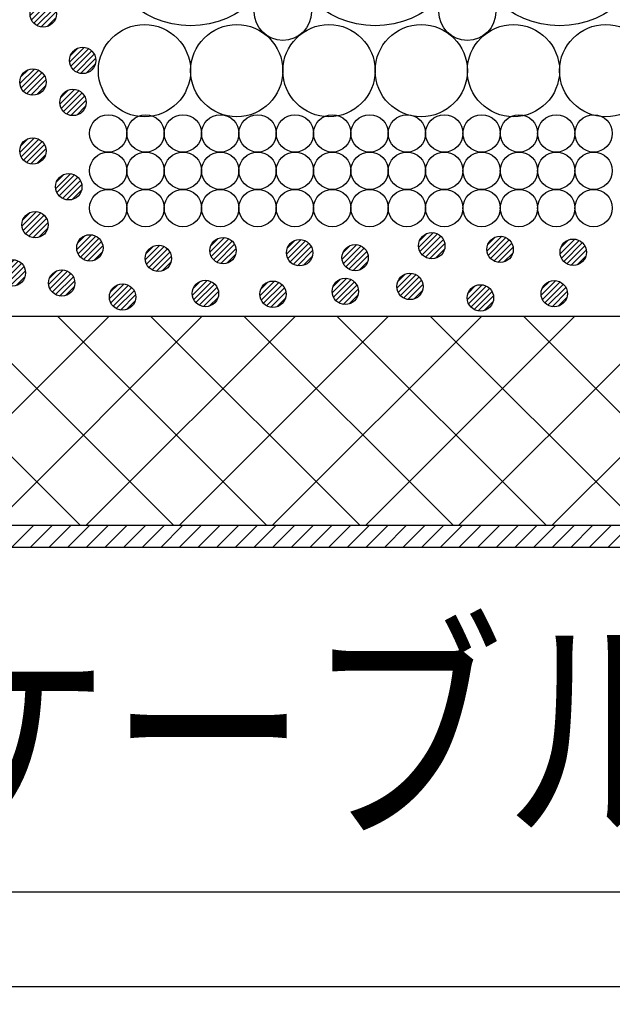
# Model space of a CAD drawing. Extents: x 16281 to 17616, y 1925 to 4707.
# Drawn here: x 16509 to 16577, y 4247 to 4360 of the extents above; entities that cross this region are included whole.
import ezdxf
from ezdxf.enums import TextEntityAlignment as Align

# ---------------------------------------------------------------- set-up
doc = ezdxf.new("R2010")
doc.units = 0
doc.header["$LTSCALE"] = 3
doc.layers.get('0').update_dxf_attribs({"linetype": 'CONTINUOUS'})
doc.layers.get('DEFPOINTS').update_dxf_attribs({"linetype": 'CONTINUOUS'})
for name, color, linetype in [('TFAS-0005', 7, 'CONTINUOUS'), ('TFAS-0007', 7, 'CONTINUOUS'), ('TFAS-0008', 7, 'CONTINUOUS'), ('TFAS-0009', 7, 'CONTINUOUS'), ('TFAS-0015', 7, 'CONTINUOUS')]:
    doc.layers.add(name, color=color, linetype=linetype)
doc.styles.add('DIMFONT1', font='txt', dxfattribs={"width": 0.76912, "bigfont": 'extfont2'})
doc.styles.add('STYLE3', font='txt', dxfattribs={"bigfont": 'extfont2'})
doc.dimstyles.new('DIM001', dxfattribs={"dimscale": 15, "dimtxt": 1.386, "dimasz": 0.5, "dimexe": 0, "dimexo": 0, "dimgap": 0.2, "dimtad": 3, "dimrnd": 0.1, "dimblk": 'OPEN30', "dimcen": 0.09, "dimclrd": 7, "dimclre": 7, "dimclrt": 7, "dimazin": 3, "dimtfac": 1, "dimtmove": 0, "dimatfit": 3})

# ---------------------------------------------------------------- blocks, each defined once
blk = doc.blocks.new('INS-G8Z3Z')
at = {"layer": 'TFAS-0015', "color": 7, "linetype": 'CONTINUOUS'}
for p, q in [((0.18, 1.49), (-1.49, -0.18)), ((0.18, 1.49), (-1.49, -0.18)), ((-0.55, 1.4), (-1.4, 0.55)), ((0.67, 1.34), (-1.34, -0.67)), ((1.04, 1.08), (-1.08, -1.04)), ((1.04, 1.08), (-1.08, -1.04)), ((1.32, 0.72), (-0.72, -1.32)), ((1.48, 0.24), (-0.24, -1.48)), ((1.48, 0.24), (-0.24, -1.48)), ((1.43, -0.44), (0.44, -1.43))]:
    blk.add_line(p, q, dxfattribs=at)
blk.add_circle((0, 0), 1.5, dxfattribs=at)
blk = doc.blocks.new('INS-G6UBY')
at = {"layer": 'TFAS-0015', "color": 7, "linetype": 'CONTINUOUS'}
for p, q in [((0.18, 1.49), (-1.49, -0.18)), ((0.18, 1.49), (-1.49, -0.18)), ((-0.55, 1.4), (-1.4, 0.55)), ((0.67, 1.34), (-1.34, -0.67)), ((1.04, 1.08), (-1.08, -1.04)), ((1.04, 1.08), (-1.08, -1.04)), ((1.32, 0.72), (-0.72, -1.32)), ((1.48, 0.24), (-0.24, -1.48)), ((1.48, 0.24), (-0.24, -1.48)), ((1.43, -0.44), (0.44, -1.43))]:
    blk.add_line(p, q, dxfattribs=at)
blk.add_circle((0, 0), 1.5, dxfattribs=at)
blk = doc.blocks.new('INS-G6A4S')
at = {"layer": 'TFAS-0015', "color": 7, "linetype": 'CONTINUOUS'}
for p, q in [((0.18, 1.49), (-1.49, -0.18)), ((0.18, 1.49), (-1.49, -0.18)), ((-0.55, 1.4), (-1.4, 0.55)), ((0.67, 1.34), (-1.34, -0.67)), ((1.04, 1.08), (-1.08, -1.04)), ((1.04, 1.08), (-1.08, -1.04)), ((1.32, 0.72), (-0.72, -1.32)), ((1.48, 0.24), (-0.24, -1.48)), ((1.48, 0.24), (-0.24, -1.48)), ((1.43, -0.44), (0.44, -1.43))]:
    blk.add_line(p, q, dxfattribs=at)
blk.add_circle((0, 0), 1.5, dxfattribs=at)
blk = doc.blocks.new('INS-G6QTG')
at = {"layer": 'TFAS-0015', "color": 7, "linetype": 'CONTINUOUS'}
for p, q in [((0.18, 1.49), (-1.49, -0.18)), ((0.18, 1.49), (-1.49, -0.18)), ((-0.55, 1.4), (-1.4, 0.55)), ((0.67, 1.34), (-1.34, -0.67)), ((1.04, 1.08), (-1.08, -1.04)), ((1.04, 1.08), (-1.08, -1.04)), ((1.32, 0.72), (-0.72, -1.32)), ((1.48, 0.24), (-0.24, -1.48)), ((1.48, 0.24), (-0.24, -1.48)), ((1.43, -0.44), (0.44, -1.43))]:
    blk.add_line(p, q, dxfattribs=at)
blk.add_circle((0, 0), 1.5, dxfattribs=at)
blk = doc.blocks.new('INS-G8UZ3')
at = {"layer": 'TFAS-0015', "color": 7, "linetype": 'CONTINUOUS'}
for p, q in [((0.18, 1.49), (-1.49, -0.18)), ((0.18, 1.49), (-1.49, -0.18)), ((-0.55, 1.4), (-1.4, 0.55)), ((0.67, 1.34), (-1.34, -0.67)), ((1.04, 1.08), (-1.08, -1.04)), ((1.04, 1.08), (-1.08, -1.04)), ((1.32, 0.72), (-0.72, -1.32)), ((1.48, 0.24), (-0.24, -1.48)), ((1.48, 0.24), (-0.24, -1.48)), ((1.43, -0.44), (0.44, -1.43))]:
    blk.add_line(p, q, dxfattribs=at)
blk.add_circle((0, 0), 1.5, dxfattribs=at)
blk = doc.blocks.new('INS-G5ADP')
at = {"layer": 'TFAS-0015', "color": 7, "linetype": 'CONTINUOUS'}
for p, q in [((0.18, 1.49), (-1.49, -0.18)), ((0.18, 1.49), (-1.49, -0.18)), ((-0.55, 1.4), (-1.4, 0.55)), ((0.67, 1.34), (-1.34, -0.67)), ((1.04, 1.08), (-1.08, -1.04)), ((1.04, 1.08), (-1.08, -1.04)), ((1.32, 0.72), (-0.72, -1.32)), ((1.48, 0.24), (-0.24, -1.48)), ((1.48, 0.24), (-0.24, -1.48)), ((1.43, -0.44), (0.44, -1.43))]:
    blk.add_line(p, q, dxfattribs=at)
blk.add_circle((0, 0), 1.5, dxfattribs=at)
blk = doc.blocks.new('INS-G7M33')
at = {"layer": 'TFAS-0015', "color": 7, "linetype": 'CONTINUOUS'}
for p, q in [((0.18, 1.49), (-1.49, -0.18)), ((0.18, 1.49), (-1.49, -0.18)), ((-0.55, 1.4), (-1.4, 0.55)), ((0.67, 1.34), (-1.34, -0.67)), ((1.04, 1.08), (-1.08, -1.04)), ((1.04, 1.08), (-1.08, -1.04)), ((1.32, 0.72), (-0.72, -1.32)), ((1.48, 0.24), (-0.24, -1.48)), ((1.48, 0.24), (-0.24, -1.48)), ((1.43, -0.44), (0.44, -1.43))]:
    blk.add_line(p, q, dxfattribs=at)
blk.add_circle((0, 0), 1.5, dxfattribs=at)
blk = doc.blocks.new('INS-G7CCP')
at = {"layer": 'TFAS-0015', "color": 7, "linetype": 'CONTINUOUS'}
for p, q in [((0.18, 1.49), (-1.49, -0.18)), ((0.18, 1.49), (-1.49, -0.18)), ((-0.55, 1.4), (-1.4, 0.55)), ((0.67, 1.34), (-1.34, -0.67)), ((1.04, 1.08), (-1.08, -1.04)), ((1.04, 1.08), (-1.08, -1.04)), ((1.32, 0.72), (-0.72, -1.32)), ((1.48, 0.24), (-0.24, -1.48)), ((1.48, 0.24), (-0.24, -1.48)), ((1.43, -0.44), (0.44, -1.43))]:
    blk.add_line(p, q, dxfattribs=at)
blk.add_circle((0, 0), 1.5, dxfattribs=at)
blk = doc.blocks.new('INS-GZF7G')
at = {"layer": 'TFAS-0015', "color": 7, "linetype": 'CONTINUOUS'}
for p, q in [((0.18, 1.49), (-1.49, -0.18)), ((0.18, 1.49), (-1.49, -0.18)), ((-0.55, 1.4), (-1.4, 0.55)), ((0.67, 1.34), (-1.34, -0.67)), ((1.04, 1.08), (-1.08, -1.04)), ((1.04, 1.08), (-1.08, -1.04)), ((1.32, 0.72), (-0.72, -1.32)), ((1.48, 0.24), (-0.24, -1.48)), ((1.48, 0.24), (-0.24, -1.48)), ((1.43, -0.44), (0.44, -1.43))]:
    blk.add_line(p, q, dxfattribs=at)
blk.add_circle((0, 0), 1.5, dxfattribs=at)
blk = doc.blocks.new('INS-G93EE')
at = {"layer": 'TFAS-0015', "color": 7, "linetype": 'CONTINUOUS'}
for p, q in [((0.18, 1.49), (-1.49, -0.18)), ((0.18, 1.49), (-1.49, -0.18)), ((-0.55, 1.4), (-1.4, 0.55)), ((0.67, 1.34), (-1.34, -0.67)), ((1.04, 1.08), (-1.08, -1.04)), ((1.04, 1.08), (-1.08, -1.04)), ((1.32, 0.72), (-0.72, -1.32)), ((1.48, 0.24), (-0.24, -1.48)), ((1.48, 0.24), (-0.24, -1.48)), ((1.43, -0.44), (0.44, -1.43))]:
    blk.add_line(p, q, dxfattribs=at)
blk.add_circle((0, 0), 1.5, dxfattribs=at)
blk = doc.blocks.new('INS-G4CMX')
at = {"layer": 'TFAS-0015', "color": 7, "linetype": 'CONTINUOUS'}
for p, q in [((0.18, 1.49), (-1.49, -0.18)), ((0.18, 1.49), (-1.49, -0.18)), ((-0.55, 1.4), (-1.4, 0.55)), ((0.67, 1.34), (-1.34, -0.67)), ((1.04, 1.08), (-1.08, -1.04)), ((1.04, 1.08), (-1.08, -1.04)), ((1.32, 0.72), (-0.72, -1.32)), ((1.48, 0.24), (-0.24, -1.48)), ((1.48, 0.24), (-0.24, -1.48)), ((1.43, -0.44), (0.44, -1.43))]:
    blk.add_line(p, q, dxfattribs=at)
blk.add_circle((0, 0), 1.5, dxfattribs=at)
blk = doc.blocks.new('INS-GITQM')
at = {"layer": 'TFAS-0015', "color": 7, "linetype": 'CONTINUOUS'}
for p, q in [((0.18, 1.49), (-1.49, -0.18)), ((0.18, 1.49), (-1.49, -0.18)), ((-0.55, 1.4), (-1.4, 0.55)), ((0.67, 1.34), (-1.34, -0.67)), ((1.04, 1.08), (-1.08, -1.04)), ((1.04, 1.08), (-1.08, -1.04)), ((1.32, 0.72), (-0.72, -1.32)), ((1.48, 0.24), (-0.24, -1.48)), ((1.48, 0.24), (-0.24, -1.48)), ((1.43, -0.44), (0.44, -1.43))]:
    blk.add_line(p, q, dxfattribs=at)
blk.add_circle((0, 0), 1.5, dxfattribs=at)
blk = doc.blocks.new('INS-G4M46')
at = {"layer": 'TFAS-0015', "color": 7, "linetype": 'CONTINUOUS'}
for p, q in [((0.18, 1.49), (-1.49, -0.18)), ((0.18, 1.49), (-1.49, -0.18)), ((-0.55, 1.4), (-1.4, 0.55)), ((0.67, 1.34), (-1.34, -0.67)), ((1.04, 1.08), (-1.08, -1.04)), ((1.04, 1.08), (-1.08, -1.04)), ((1.32, 0.72), (-0.72, -1.32)), ((1.48, 0.24), (-0.24, -1.48)), ((1.48, 0.24), (-0.24, -1.48)), ((1.43, -0.44), (0.44, -1.43))]:
    blk.add_line(p, q, dxfattribs=at)
blk.add_circle((0, 0), 1.5, dxfattribs=at)
blk = doc.blocks.new('INS-GNRZ8')
at = {"layer": 'TFAS-0015', "color": 7, "linetype": 'CONTINUOUS'}
for p, q in [((0.18, 1.49), (-1.49, -0.18)), ((0.18, 1.49), (-1.49, -0.18)), ((-0.55, 1.4), (-1.4, 0.55)), ((0.67, 1.34), (-1.34, -0.67)), ((1.04, 1.08), (-1.08, -1.04)), ((1.04, 1.08), (-1.08, -1.04)), ((1.32, 0.72), (-0.72, -1.32)), ((1.48, 0.24), (-0.24, -1.48)), ((1.48, 0.24), (-0.24, -1.48)), ((1.43, -0.44), (0.44, -1.43))]:
    blk.add_line(p, q, dxfattribs=at)
blk.add_circle((0, 0), 1.5, dxfattribs=at)
blk = doc.blocks.new('INS-G8MXF')
at = {"layer": 'TFAS-0015', "color": 7, "linetype": 'CONTINUOUS'}
for p, q in [((0.18, 1.49), (-1.49, -0.18)), ((0.18, 1.49), (-1.49, -0.18)), ((-0.55, 1.4), (-1.4, 0.55)), ((0.67, 1.34), (-1.34, -0.67)), ((1.04, 1.08), (-1.08, -1.04)), ((1.04, 1.08), (-1.08, -1.04)), ((1.32, 0.72), (-0.72, -1.32)), ((1.48, 0.24), (-0.24, -1.48)), ((1.48, 0.24), (-0.24, -1.48)), ((1.43, -0.44), (0.44, -1.43))]:
    blk.add_line(p, q, dxfattribs=at)
blk.add_circle((0, 0), 1.5, dxfattribs=at)
blk = doc.blocks.new('INS-G8KQF')
at = {"layer": 'TFAS-0015', "color": 7, "linetype": 'CONTINUOUS'}
for p, q in [((0.18, 1.49), (-1.49, -0.18)), ((0.18, 1.49), (-1.49, -0.18)), ((-0.55, 1.4), (-1.4, 0.55)), ((0.67, 1.34), (-1.34, -0.67)), ((1.04, 1.08), (-1.08, -1.04)), ((1.04, 1.08), (-1.08, -1.04)), ((1.32, 0.72), (-0.72, -1.32)), ((1.48, 0.24), (-0.24, -1.48)), ((1.48, 0.24), (-0.24, -1.48)), ((1.43, -0.44), (0.44, -1.43))]:
    blk.add_line(p, q, dxfattribs=at)
blk.add_circle((0, 0), 1.5, dxfattribs=at)
blk = doc.blocks.new('INS-G8UDY')
at = {"layer": 'TFAS-0015', "color": 7, "linetype": 'CONTINUOUS'}
for p, q in [((0.18, 1.49), (-1.49, -0.18)), ((0.18, 1.49), (-1.49, -0.18)), ((-0.55, 1.4), (-1.4, 0.55)), ((0.67, 1.34), (-1.34, -0.67)), ((1.04, 1.08), (-1.08, -1.04)), ((1.04, 1.08), (-1.08, -1.04)), ((1.32, 0.72), (-0.72, -1.32)), ((1.48, 0.24), (-0.24, -1.48)), ((1.48, 0.24), (-0.24, -1.48)), ((1.43, -0.44), (0.44, -1.43))]:
    blk.add_line(p, q, dxfattribs=at)
blk.add_circle((0, 0), 1.5, dxfattribs=at)
blk = doc.blocks.new('INS-GO0EE')
at = {"layer": 'TFAS-0015', "color": 7, "linetype": 'CONTINUOUS'}
for p, q in [((0.18, 1.49), (-1.49, -0.18)), ((0.18, 1.49), (-1.49, -0.18)), ((-0.55, 1.4), (-1.4, 0.55)), ((0.67, 1.34), (-1.34, -0.67)), ((1.04, 1.08), (-1.08, -1.04)), ((1.04, 1.08), (-1.08, -1.04)), ((1.32, 0.72), (-0.72, -1.32)), ((1.48, 0.24), (-0.24, -1.48)), ((1.48, 0.24), (-0.24, -1.48)), ((1.43, -0.44), (0.44, -1.43))]:
    blk.add_line(p, q, dxfattribs=at)
blk.add_circle((0, 0), 1.5, dxfattribs=at)
blk = doc.blocks.new('INS-G5WYK')
at = {"layer": 'TFAS-0015', "color": 7, "linetype": 'CONTINUOUS'}
for p, q in [((0.18, 1.49), (-1.49, -0.18)), ((0.18, 1.49), (-1.49, -0.18)), ((-0.55, 1.4), (-1.4, 0.55)), ((0.67, 1.34), (-1.34, -0.67)), ((1.04, 1.08), (-1.08, -1.04)), ((1.04, 1.08), (-1.08, -1.04)), ((1.32, 0.72), (-0.72, -1.32)), ((1.48, 0.24), (-0.24, -1.48)), ((1.48, 0.24), (-0.24, -1.48)), ((1.43, -0.44), (0.44, -1.43))]:
    blk.add_line(p, q, dxfattribs=at)
blk.add_circle((0, 0), 1.5, dxfattribs=at)
blk = doc.blocks.new('INS-G4NBY')
at = {"layer": 'TFAS-0015', "color": 7, "linetype": 'CONTINUOUS'}
for p, q in [((0.18, 1.49), (-1.49, -0.18)), ((0.18, 1.49), (-1.49, -0.18)), ((-0.55, 1.4), (-1.4, 0.55)), ((0.67, 1.34), (-1.34, -0.67)), ((1.04, 1.08), (-1.08, -1.04)), ((1.04, 1.08), (-1.08, -1.04)), ((1.32, 0.72), (-0.72, -1.32)), ((1.48, 0.24), (-0.24, -1.48)), ((1.48, 0.24), (-0.24, -1.48)), ((1.43, -0.44), (0.44, -1.43))]:
    blk.add_line(p, q, dxfattribs=at)
blk.add_circle((0, 0), 1.5, dxfattribs=at)
blk = doc.blocks.new('INS-GJYE9')
at = {"layer": 'TFAS-0015', "color": 7, "linetype": 'CONTINUOUS'}
for p, q in [((0.18, 1.49), (-1.49, -0.18)), ((0.18, 1.49), (-1.49, -0.18)), ((-0.55, 1.4), (-1.4, 0.55)), ((0.67, 1.34), (-1.34, -0.67)), ((1.04, 1.08), (-1.08, -1.04)), ((1.04, 1.08), (-1.08, -1.04)), ((1.32, 0.72), (-0.72, -1.32)), ((1.48, 0.24), (-0.24, -1.48)), ((1.48, 0.24), (-0.24, -1.48)), ((1.43, -0.44), (0.44, -1.43))]:
    blk.add_line(p, q, dxfattribs=at)
blk.add_circle((0, 0), 1.5, dxfattribs=at)
blk = doc.blocks.new('INS-GD9FP')
at = {"layer": 'TFAS-0015', "color": 7, "linetype": 'CONTINUOUS'}
for p, q in [((0.18, 1.49), (-1.49, -0.18)), ((0.18, 1.49), (-1.49, -0.18)), ((-0.55, 1.4), (-1.4, 0.55)), ((0.67, 1.34), (-1.34, -0.67)), ((1.04, 1.08), (-1.08, -1.04)), ((1.04, 1.08), (-1.08, -1.04)), ((1.32, 0.72), (-0.72, -1.32)), ((1.48, 0.24), (-0.24, -1.48)), ((1.48, 0.24), (-0.24, -1.48)), ((1.43, -0.44), (0.44, -1.43))]:
    blk.add_line(p, q, dxfattribs=at)
blk.add_circle((0, 0), 1.5, dxfattribs=at)
blk = doc.blocks.new('INS-G4D7E')
at = {"layer": 'TFAS-0015', "color": 7, "linetype": 'CONTINUOUS'}
for p, q in [((0.18, 1.49), (-1.49, -0.18)), ((0.18, 1.49), (-1.49, -0.18)), ((-0.55, 1.4), (-1.4, 0.55)), ((0.67, 1.34), (-1.34, -0.67)), ((1.04, 1.08), (-1.08, -1.04)), ((1.04, 1.08), (-1.08, -1.04)), ((1.32, 0.72), (-0.72, -1.32)), ((1.48, 0.24), (-0.24, -1.48)), ((1.48, 0.24), (-0.24, -1.48)), ((1.43, -0.44), (0.44, -1.43))]:
    blk.add_line(p, q, dxfattribs=at)
blk.add_circle((0, 0), 1.5, dxfattribs=at)
blk = doc.blocks.new('INS-GMFHO')
at = {"layer": 'TFAS-0015', "color": 7, "linetype": 'CONTINUOUS'}
for p, q in [((0.18, 1.49), (-1.49, -0.18)), ((0.18, 1.49), (-1.49, -0.18)), ((-0.55, 1.4), (-1.4, 0.55)), ((0.67, 1.34), (-1.34, -0.67)), ((1.04, 1.08), (-1.08, -1.04)), ((1.04, 1.08), (-1.08, -1.04)), ((1.32, 0.72), (-0.72, -1.32)), ((1.48, 0.24), (-0.24, -1.48)), ((1.48, 0.24), (-0.24, -1.48)), ((1.43, -0.44), (0.44, -1.43))]:
    blk.add_line(p, q, dxfattribs=at)
blk.add_circle((0, 0), 1.5, dxfattribs=at)
blk = doc.blocks.new('INS-H5DVY')
at = {"layer": 'TFAS-0015', "color": 7, "linetype": 'CONTINUOUS'}
for p, q in [((-206.38, -125), (-203.88, -122.5)), ((-204.26, -125), (-201.76, -122.5)), ((-202.14, -125), (-199.64, -122.5)), ((-200.01, -125), (-197.51, -122.5)), ((-197.89, -125), (-195.39, -122.5)), ((-195.77, -125), (-193.27, -122.5)), ((-193.65, -125), (-191.15, -122.5)), ((-191.53, -125), (-189.03, -122.5)), ((-189.41, -125), (-186.91, -122.5)), ((-187.29, -125), (-184.79, -122.5)), ((-185.17, -125), (-182.67, -122.5)), ((-183.04, -125), (-180.54, -122.5)), ((-180.92, -125), (-178.42, -122.5)), ((-178.8, -125), (-176.3, -122.5)), ((-176.68, -125), (-174.18, -122.5)), ((-174.56, -125), (-172.06, -122.5)), ((-172.44, -125), (-169.94, -122.5)), ((-170.32, -125), (-167.82, -122.5)), ((-168.19, -125), (-165.69, -122.5)), ((-166.07, -125), (-163.57, -122.5)), ((-163.95, -125), (-161.45, -122.5)), ((-161.83, -125), (-159.33, -122.5)), ((-159.71, -125), (-157.21, -122.5)), ((-157.59, -125), (-155.09, -122.5)), ((-155.47, -125), (-152.97, -122.5)), ((-153.35, -125), (-150.85, -122.5)), ((-151.22, -125), (-148.72, -122.5)), ((-149.1, -125), (-146.6, -122.5)), ((-146.98, -125), (-144.48, -122.5)), ((-144.86, -125), (-142.36, -122.5)), ((-142.74, -125), (-140.24, -122.5)), ((-140.62, -125), (-138.12, -122.5)), ((-138.5, -125), (-136, -122.5))]:
    blk.add_line(p, q, dxfattribs=at)
blk = doc.blocks.new('INS-GRI4Y')
at = {"layer": 'TFAS-0005', "color": 7, "linetype": 'CONTINUOUS'}
blk.add_lwpolyline([(-98.05, 100.8), (-47.24, -100.8), (98.05, -100.8)], dxfattribs=at)
at = {"layer": 'TFAS-0005', "color": 7, "linetype": 'CONTINUOUS', "style": 'STYLE3', "width": 0.789419}
blk.add_text('ケーブルラック', height=20.79, dxfattribs=at).set_placement((-45.74, -99.3), align=Align.BOTTOM_LEFT)
blk = doc.blocks.new('_OPEN30')
at = {"color": 0, "linetype": 'BYBLOCK'}
for p, q in [((-1, 0.267949), (0, 0)), ((0, 0), (-1, -0.267949)), ((0, 0), (-1, 0))]:
    blk.add_line(p, q, dxfattribs=at)
blk = doc.blocks.new('*D3365')
at = {"layer": 'DEFPOINTS', "color": 0}
for p in [(16414.77, 4284.51), (17014.77, 4284.51), (17014.77, 4249.51)]:
    blk.add_point(p, dxfattribs=at)
at = {"layer": 'TFAS-0005', "color": 7, "linetype": 'CONTINUOUS'}
for p, q in [((16414.77, 4284.51), (16414.77, 4249.51)), ((17014.77, 4284.51), (17014.77, 4249.51)), ((16422.27, 4249.51), (17007.27, 4249.51))]:
    blk.add_line(p, q, dxfattribs=at)
at = {"layer": 'TFAS-0005', "color": 7, "xscale": 7.5, "yscale": 7.5, "zscale": 7.5, "rotation": 180}
blk.add_blockref('_OPEN30', (16414.77, 4249.51), dxfattribs=at)
at = {"layer": 'TFAS-0005', "color": 7, "xscale": 7.5, "yscale": 7.5, "zscale": 7.5}
blk.add_blockref('_OPEN30', (17014.77, 4249.51), dxfattribs=at)
at = {"layer": 'TFAS-0005', "color": 7, "linetype": 'CONTINUOUS', "style": 'DIMFONT1', "width": 0.76912}
blk.add_text('開口部', height=20.79, dxfattribs=at).set_placement((16714.77, 4264.51), align=Align.MIDDLE_CENTER)

msp = doc.modelspace()

# ---------------------------------------------------------------- linework, layer by layer
at = {"layer": 'TFAS-0007', "color": 7, "linetype": 'CONTINUOUS'}
for q in [(16414.773, 4299.507), (16443.773, 4299.507)]:
    msp.add_line((17014.773, 4299.507), q, dxfattribs=at)
at = {"layer": 'TFAS-0008', "color": 7, "linetype": 'CONTINUOUS'}
for centre, radius in [((16528.773, 4369.432), 10.5), ((16549.773, 4369.432), 10.5), ((16570.773, 4369.432), 10.5), ((16539.27, 4360.506), 3.25), ((16560.27, 4360.506), 3.25), ((16523.52, 4353.807), 5.25), ((16534.02, 4353.807), 5.25), ((16544.52, 4353.807), 5.25), ((16555.02, 4353.807), 5.25), ((16565.52, 4353.807), 5.25), ((16576.02, 4353.807), 5.25), ((16519.395, 4346.664), 2.125), ((16523.645, 4346.664), 2.125), ((16527.895, 4346.664), 2.125), ((16532.145, 4346.664), 2.125), ((16536.395, 4346.664), 2.125), ((16540.645, 4346.664), 2.125), ((16544.895, 4346.664), 2.125), ((16549.145, 4346.664), 2.125), ((16553.395, 4346.664), 2.125), ((16557.645, 4346.664), 2.125), ((16561.895, 4346.664), 2.125), ((16566.145, 4346.664), 2.125), ((16570.395, 4346.664), 2.125), ((16574.645, 4346.664), 2.125), ((16519.395, 4342.414), 2.125), ((16523.645, 4342.414), 2.125), ((16527.895, 4342.414), 2.125), ((16532.145, 4342.414), 2.125), ((16536.395, 4342.414), 2.125), ((16540.645, 4342.414), 2.125), ((16544.895, 4342.414), 2.125), ((16549.145, 4342.414), 2.125), ((16553.395, 4342.414), 2.125), ((16557.645, 4342.414), 2.125), ((16561.895, 4342.414), 2.125), ((16566.145, 4342.414), 2.125), ((16570.395, 4342.414), 2.125), ((16574.645, 4342.414), 2.125), ((16519.395, 4338.164), 2.125), ((16523.645, 4338.164), 2.125), ((16527.895, 4338.164), 2.125), ((16532.145, 4338.164), 2.125), ((16536.395, 4338.164), 2.125), ((16540.645, 4338.164), 2.125), ((16544.895, 4338.164), 2.125), ((16549.145, 4338.164), 2.125), ((16553.395, 4338.164), 2.125), ((16557.645, 4338.164), 2.125), ((16561.895, 4338.164), 2.125), ((16566.145, 4338.164), 2.125), ((16570.395, 4338.164), 2.125), ((16574.645, 4338.164), 2.125)]:
    msp.add_circle(centre, radius, dxfattribs=at)
at = {"layer": 'TFAS-0009', "color": 7, "linetype": 'CONTINUOUS'}
for p, q in [((16516.248, 4302.007), (16492.398, 4325.857)), ((16495.64, 4302.007), (16519.49, 4325.857)), ((16526.855, 4302.007), (16503.005, 4325.857)), ((16506.247, 4302.007), (16530.097, 4325.857)), ((16537.461, 4302.007), (16513.611, 4325.857)), ((16516.854, 4302.007), (16540.703, 4325.857)), ((16548.068, 4302.007), (16524.218, 4325.857)), ((16527.46, 4302.007), (16551.31, 4325.857)), ((16558.675, 4302.007), (16534.825, 4325.857)), ((16538.067, 4302.007), (16561.917, 4325.857)), ((16569.281, 4302.007), (16545.431, 4325.857)), ((16548.673, 4302.007), (16572.523, 4325.857)), ((16579.888, 4302.007), (16556.038, 4325.857)), ((16559.28, 4302.007), (16583.13, 4325.857)), ((16590.494, 4302.007), (16566.644, 4325.857)), ((16569.887, 4302.007), (16593.736, 4325.857))]:
    msp.add_line(p, q, dxfattribs=at)
at = {"layer": 'TFAS-0015', "color": 7, "linetype": 'CONTINUOUS'}
for p, q in [((16454.773, 4325.857), (16974.773, 4325.857)), ((17012.273, 4302.007), (16417.273, 4302.007))]:
    msp.add_line(p, q, dxfattribs=at)

# ---------------------------------------------------------------- block references
at = {"layer": 'TFAS-0005'}
msp.add_blockref('INS-GRI4Y', (16542.968, 4361.101), dxfattribs=at)
at = {"layer": 'TFAS-0015'}
for name, p in [('INS-H5DVY', (16714.773, 4424.507)), ('INS-G8Z3Z', (16511.991, 4360.264)), ('INS-G6UBY', (16516.481, 4354.975)), ('INS-G6A4S', (16510.819, 4352.51)), ('INS-G6QTG', (16515.379, 4350.19)), ('INS-G8UZ3', (16510.819, 4344.67)), ('INS-G5ADP', (16514.899, 4340.59)), ('INS-G7M33', (16511.059, 4336.27)), ('INS-G7CCP', (16517.299, 4333.63)), ('INS-GITQM', (16532.459, 4333.317)), ('INS-G8MXF', (16541.179, 4333.077)), ('INS-G5WYK', (16556.219, 4333.877)), ('INS-GJYE9', (16563.999, 4333.457)), ('INS-GD9FP', (16572.319, 4333.137)), ('INS-G4CMX', (16525.099, 4332.437)), ('INS-G8KQF', (16547.499, 4332.517)), ('INS-GMFHO', (16508.485, 4330.784)), ('INS-GZF7G', (16514.099, 4329.63)), ('INS-G8UDY', (16546.379, 4328.677)), ('INS-GO0EE', (16553.739, 4329.237)), ('INS-G93EE', (16521.019, 4328.037)), ('INS-G4M46', (16530.459, 4328.437)), ('INS-GNRZ8', (16538.139, 4328.357)), ('INS-G4NBY', (16561.759, 4327.937)), ('INS-G4D7E', (16570.159, 4328.417))]:
    msp.add_blockref(name, p, dxfattribs=at)

# ---------------------------------------------------------------- dimensions: what is measured, and where the dimension line sits
at = {"layer": 'TFAS-0005', "color": 7, "linetype": 'CONTINUOUS'}
dim = msp.add_linear_dim(base=(17014.773, 4249.507), p1=(16414.773, 4284.507), p2=(17014.773, 4284.507), text='開口部', dimstyle='DIM001', override={"dimtix": 1}, dxfattribs=at)
dim.commit()
dim.dimension.update_dxf_attribs({"geometry": '*D3365', "text_midpoint": (16714.773, 4249.507), "dimtype": 160})

doc.saveas('drawing.dxf')
